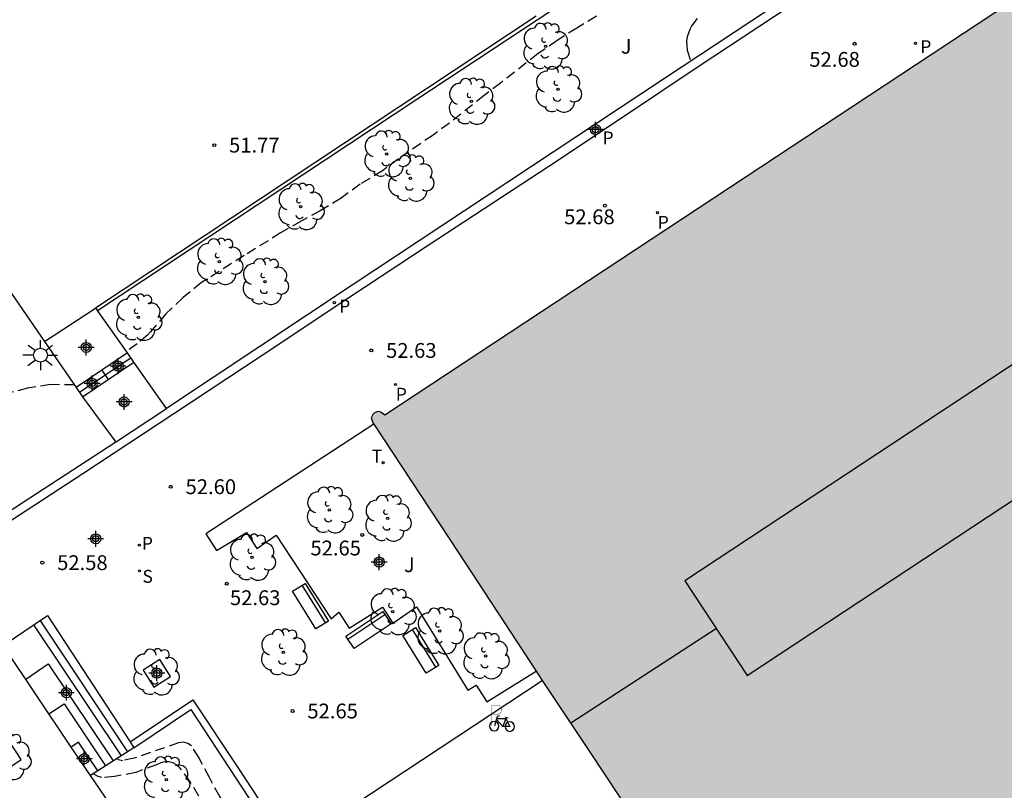
# Model space of a CAD drawing. Units: metres. Extents: x 581343 to 581699, y 4795539 to 4795791.
# Drawn here: x 581557 to 581607, y 4795703 to 4795742 of the extents above; entities that cross this region are included whole.
import ezdxf

# ---------------------------------------------------------------- set-up
doc = ezdxf.new("R2010")
doc.units = ezdxf.units.M
doc.header["$MEASUREMENT"] = 0
doc.linetypes.add('TRAZOS_NORMALES', pattern=[0.75, 0.5, -0.25])
for name, color, linetype in [('020194', 31, 'TRAZOS_NORMALES'), ('020195', 30, 'TRAZOS_NORMALES'), ('020204', 9, 'Continuous'), ('020308', 9, 'Continuous'), ('060106', 9, 'Continuous'), ('060113', 4, 'Continuous'), ('060117', 9, 'Continuous'), ('060141', 9, 'Continuous'), ('060142', 4, 'Continuous'), ('060145', 9, 'Continuous'), ('080106', 1, 'Continuous'), ('080109', 9, 'Continuous'), ('080121', 9, 'Continuous'), ('090202', 1, 'Continuous'), ('090223', 9, 'Continuous'), ('100101', 9, 'Continuous'), ('100105', 3, 'Continuous'), ('100202', 3, 'Continuous'), ('100302', 7, 'Continuous'), ('210203', 4, 'Continuous'), ('210204', 9, 'Continuous'), ('210205', 4, 'Continuous'), ('210303', 4, 'Continuous'), ('210304', 9, 'Continuous'), ('210305', 4, 'Continuous'), ('240205', 1, 'Continuous'), ('240305', 1, 'Continuous'), ('250206', 9, 'Continuous'), ('990501', 21, 'Continuous'), ('Centroides', 1, 'Continuous')]:
    doc.layers.add(name, color=color, linetype=linetype)
doc.layers.add('080111', color=7, linetype='Continuous', lineweight=30)
doc.styles.add('ARIAL', font='arial.ttf', dxfattribs={"height": 1})
doc.styles.add('ROMANS', font='romans__.ttf', dxfattribs={"height": 1})

# ---------------------------------------------------------------- blocks, each defined once
blk = doc.blocks.new('Centroide')
for points in [[(0.402, 0), (-0.402, 0)], [(0, -0.402), (0, 0.402)]]:
    blk.add_lwpolyline(points)
for radius in [0.256, 0.159]:
    blk.add_circle((0, 0), radius)
blk = doc.blocks.new('ARBOL')
blk.add_circle((0, 0), 0.0587)
for centre, radius, start, end in [((-0.28, 0.855), 0.3, 359.2878, 173.6078), ((0.097, 0.97), 0.21, 23.1565, 160.4665), ((0.438, 0.881), 0.24, 301.578, 139.328), ((-0.564, 0.381), 0.532, 92.28, 254.58), ((0.656, 0.288), 0.443, 319.8556, 114.7656), ((-0.091, 0.321), 0.12, 119.14, 310.56), ((0.819, -0.249), 0.383, 235.5275, 62.0275), ((-0.556, -0.339), 0.555, 142.64, 266.54), ((-0.039, -0.384), 0.21, 189.64, 323.88), ((-0.301, -0.676), 0.45, 213.78, 295.32), ((0.299, -0.624), 0.532, 224.67, 0.24)]:
    blk.add_arc(centre, radius, start, end)
blk = doc.blocks.new('BANCO')
blk.add_line((1.125, 0.1875), (-1.125, 0.1875))
blk.add_lwpolyline([(1.125, 0.75), (1.125, 0), (-1.125, 0), (-1.125, 0.75)], close=True)
blk = doc.blocks.new('PLUVI3')
blk.add_circle((0, 0), 0.055)
blk = doc.blocks.new('COTAPU')
blk.add_circle((0, 0), 0.075)
blk = doc.blocks.new('PLUVI2')
blk.add_circle((0, 0), 0.055)
blk = doc.blocks.new('RETEL')
blk.add_circle((0, 0), 0.055)
blk = doc.blocks.new('A$Cde1f4e34')
at = {"layer": '090223', "const_width": 0.01}
blk.add_lwpolyline([(-0.061, 0.534), (-0.064, 0.018)], dxfattribs=at)
blk.add_lwpolyline([(-0.061, 0.534), (0.136, 0.534, -0.828096), (0.074, 0.31), (-0.059, 0.308)], format="xyb", dxfattribs=at)
at = {"layer": '090223'}
for points in [[(0.14, 0.264), (0.094, 0.261), (0.081, 0.241), (0.007, 0.01)], [(0.311, 0.222), (0.224, -0.01), (0.06, 0.174)], [(0.067, 0.195), (0.303, 0.195)], [(0.303, 0.195), (0.402, -0.012), (0.224, -0.01)], [(0.281, 0.234), (0.357, 0.217)]]:
    blk.add_lwpolyline(points, dxfattribs=at)
for points in [[(0, 0.121, 1), (0, -0.121, 1)], [(0.402, 0.109, 1), (0.402, -0.134, 1)]]:
    blk.add_lwpolyline(points, format="xyb", close=True, dxfattribs=at)
blk = doc.blocks.new('PBICIS')
at = {"layer": '090223', "xscale": 1.963139950929655, "yscale": 1.963139950929655, "zscale": 1.963139950929655}
blk.add_blockref('A$Cde1f4e34', (-0.331, -0.159), dxfattribs=at)
blk = doc.blocks.new('FAROLA')
for p, q in [((-0.63, 0.51), (-0.255, 0.245)), ((0, 0.355), (0, 0.755)), ((-0.355, 0), (-0.895, 0)), ((0.605, 0.49), (0.276, 0.223)), ((0.355, 0), (0.855, 0)), ((-0.65, -0.52), (-0.255, -0.24)), ((0, -0.355), (0, -0.755)), ((0.585, -0.52), (0.256, -0.246))]:
    blk.add_line(p, q)
blk.add_circle((0, 0), 0.355)
blk = doc.blocks.new('SANEA')
blk.add_circle((0, 0), 0.055)

msp = doc.modelspace()

# ---------------------------------------------------------------- hatches: boundary and pattern name
at = {"layer": '990501'}
msp.add_hatch(color=256, dxfattribs=at).paths.add_polyline_path([(581652.394, 4795705.994), (581647.45, 4795711.309), (581650.593, 4795714.273), (581648.809, 4795716.979), (581652.214, 4795719.221), (581652.441, 4795719.371), (581652.789, 4795719.6), (581645.329, 4795730.78), (581640.927, 4795737.379), (581637.871, 4795741.96), (581637.577, 4795741.771), (581630.614, 4795737.301), (581630.724, 4795737.141), (581627.994, 4795735.407), (581619.044, 4795748.918), (581618.352, 4795749.944), (581618.114, 4795750.296), (581617.93, 4795750.57), (581617.727, 4795750.693), (581617.598, 4795750.706), (581617.475, 4795750.651), (581617.382, 4795750.559), (581617.333, 4795750.455), (581617.326, 4795750.276), (581617.412, 4795750.122), (581575.469, 4795722.44), (581575.26, 4795722.601), (581575.131, 4795722.626), (581575.051, 4795722.608), (581574.946, 4795722.559), (581574.854, 4795722.467), (581574.773, 4795722.301), (581574.859, 4795722.061), (581574.906, 4795721.989), (581579.167, 4795715.507), (581583.125, 4795709.486), (581583.429, 4795709.025), (581585.774, 4795705.482), (581588.119, 4795701.939), (581583.416, 4795698.845), (581578.712, 4795695.753), (581578.629, 4795695.698), (581578.546, 4795695.643), (581578.38, 4795695.532), (581580.979, 4795691.616), (581587.302, 4795682.084), (581589.952, 4795678.091), (581600.227, 4795684.891), (581600.533, 4795684.502), (581607.357, 4795688.998), (581609.876, 4795690.658), (581642.498, 4795712.151), (581642.179, 4795712.613), (581647.439, 4795716.077), (581648.169, 4795714.945), (581645.966, 4795712.904), (581645.781, 4795713.102), (581639.028, 4795706.819), (581632.676, 4795700.731), (581639.472, 4795693.66), (581646.211, 4795699.832), (581646.305, 4795699.92), (581646.743, 4795700.327), (581647.506, 4795701.037), (581652.598, 4795705.775)], flags=0)

# ---------------------------------------------------------------- linework, layer by layer
at = {"layer": '020194'}
for points, elevation in [([(581591.26, 4795742.512), (581590.99, 4795742.152), (581590.89, 4795741.956), (581590.75, 4795741.572), (581590.73, 4795741.358), (581590.731, 4795741.134), (581590.761, 4795740.908), (581590.929, 4795740.349)], 52.64), ([(581583.543, 4795679.576), (581580.053, 4795684.752), (581573.958, 4795693.258), (581567.686, 4795702.256), (581567.112, 4795703.152), (581566.585, 4795704.103), (581566.054, 4795705.123), (581565.68, 4795705.711), (581565.499, 4795705.836), (581565.273, 4795705.898), (581565.022, 4795705.857), (581562.783, 4795705.093), (581562.189, 4795704.96), (581561.993, 4795705.001), (581561.915, 4795705.068)], 53.14), ([(581566.814, 4795701.875), (581565.622, 4795703.894), (581565.094, 4795704.599), (581564.916, 4795704.754), (581564.735, 4795704.859), (581564.539, 4795704.904), (581564.327, 4795704.904), (581564.128, 4795704.86), (581563.914, 4795704.759), (581562.862, 4795704.364), (581561.78, 4795704.156), (581561.154, 4795704.106), (581560.957, 4795704.158), (581560.706, 4795704.301)], 53.64)]:
    msp.add_lwpolyline(points, dxfattribs=dict(at, elevation=elevation))
at = {"layer": '020195', "elevation": 52.14}
for points in [[(581586.168, 4795742.62), (581585.175, 4795742.026), (581584.182, 4795741.392), (581583.205, 4795740.719), (581581.32, 4795739.243), (581580.483, 4795738.614), (581578.74, 4795737.21), (581577.9, 4795736.613), (581576.155, 4795735.415), (581575.345, 4795734.801), (581574.22, 4795734.126), (581573.249, 4795733.416), (581572.191, 4795732.77), (581571.228, 4795732.253), (581570.19, 4795731.662), (581568.345, 4795730.517), (581566.192, 4795729.147), (581565.253, 4795728.389), (581564.386, 4795727.566), (581563.615, 4795726.649), (581563.456, 4795726.488), (581562.935, 4795726.057), (581562.372, 4795725.643)], [(581559.756, 4795723.968), (581558.545, 4795723.989), (581557.389, 4795723.808), (581556.402, 4795723.547), (581555.312, 4795723.17), (581554.352, 4795722.775), (581553.361, 4795722.117), (581552.489, 4795721.357), (581551.552, 4795720.641), (581550.073, 4795719.586)]]:
    msp.add_lwpolyline(points, dxfattribs=at)
at = {"layer": '060106', "flags": 128}
msp.add_lwpolyline([(581561.152, 4795724.718), (581561.47, 4795724.247)], dxfattribs=at)
at = {"layer": '060113', "flags": 128}
for points in [[(581554.922, 4795716.069), (581560.191, 4795719.487), (581564.795, 4795722.526), (581569.251, 4795725.472), (581573.64, 4795728.387), (581577.652, 4795731.034), (581583.76, 4795735.034), (581587.489, 4795737.515), (581591.261, 4795740.039), (581595.181, 4795742.631), (581599.009, 4795745.16), (581601.782, 4795746.936), (581603.632, 4795748.198), (581605.376, 4795749.368), (581607.786, 4795750.949)], [(581562.576, 4795705.915), (581565.747, 4795708.045), (581568.053, 4795704.559), (581583.704, 4795680.703)]]:
    msp.add_lwpolyline(points, dxfattribs=at)
at = {"layer": '060117', "flags": 128}
for points in [[(581562.453, 4795725.592), (581561.152, 4795724.718)], [(581562.77, 4795725.12), (581562.453, 4795725.592)], [(581561.47, 4795724.247), (581562.77, 4795725.12)], [(581561.152, 4795724.718), (581559.852, 4795723.845)], [(581560.169, 4795723.373), (581561.47, 4795724.247)], [(581559.852, 4795723.845), (581560.169, 4795723.373)], [(581556.154, 4795710.796), (581558.399, 4795712.313), (581562.576, 4795705.915)], [(581560.937, 4795704.449), (581559.968, 4795705.899), (581559.601, 4795705.654)], [(581562.773, 4795705.613), (581560.937, 4795704.449)], [(581562.576, 4795705.915), (581562.773, 4795705.613)], [(581560.937, 4795704.449), (581560.566, 4795704.213)]]:
    msp.add_lwpolyline(points, dxfattribs=at)
at = {"layer": '060141', "flags": 128}
for points in [[(581562.623, 4795725.339), (581560.021, 4795723.593)], [(581562.466, 4795705.418), (581558.028, 4795712.062)], [(581562.134, 4795705.208), (581557.702, 4795711.842)], [(581557.303, 4795709.082), (581558.435, 4795709.864), (581561.721, 4795704.946)], [(581558.473, 4795707.336), (581559.237, 4795707.839), (581561.334, 4795704.7)]]:
    msp.add_lwpolyline(points, dxfattribs=at)
at = {"layer": '060142', "flags": 128}
msp.add_lwpolyline([(581583.114, 4795742.618), (581560.834, 4795727.859)], dxfattribs=at)
at = {"layer": '060145', "flags": 128}
for points in [[(581558.246, 4795726.169), (581560.834, 4795727.859)], [(581560.834, 4795727.859), (581560.933, 4795727.735)], [(581561.847, 4795721.074), (581561.888, 4795721.101), (581564.417, 4795722.78)], [(581559.601, 4795705.654), (581556.154, 4795710.796)], [(581562.773, 4795705.613), (581565.646, 4795707.543), (581575.428, 4795692.621), (581583.869, 4795679.808)], [(581560.566, 4795704.213), (581559.601, 4795705.654)]]:
    msp.add_lwpolyline(points, dxfattribs=at)
at = {"layer": '080106', "flags": 128}
msp.add_lwpolyline([(581593.792, 4795709.277), (581622.292, 4795728.077), (581619.134, 4795732.864), (581590.634, 4795714.063), (581593.792, 4795709.277)], dxfattribs=at)
at = {"layer": '080109', "flags": 128}
msp.add_lwpolyline([(581592.231, 4795711.642), (581584.864, 4795706.858)], dxfattribs=at)
at = {"layer": '080111', "flags": 128}
for points in [[(581618.114, 4795750.296), (581617.93, 4795750.57), (581617.727, 4795750.693), (581617.598, 4795750.706), (581617.475, 4795750.651), (581617.382, 4795750.559), (581617.333, 4795750.455), (581617.326, 4795750.276), (581617.412, 4795750.122), (581575.469, 4795722.44), (581575.26, 4795722.601), (581575.131, 4795722.626), (581575.051, 4795722.608), (581574.946, 4795722.559), (581574.854, 4795722.467), (581574.773, 4795722.301), (581574.859, 4795722.061), (581574.906, 4795721.989)], [(581574.906, 4795721.989), (581579.167, 4795715.507), (581583.125, 4795709.486)], [(581583.125, 4795709.486), (581583.429, 4795709.025)], [(581583.429, 4795709.025), (581585.774, 4795705.482), (581588.119, 4795701.939), (581583.416, 4795698.845), (581578.712, 4795695.753), (581578.629, 4795695.698)]]:
    msp.add_lwpolyline(points, dxfattribs=at)
at = {"layer": '080121', "flags": 128}
msp.add_lwpolyline([(581578.629, 4795695.698), (581573.943, 4795702.77), (581583.429, 4795709.025)], dxfattribs=at)
at = {"layer": '100101', "flags": 128}
for points in [[(581563.774, 4795708.685), (581564.627, 4795709.227), (581564.085, 4795710.08), (581563.232, 4795709.538), (581563.774, 4795708.685)], [(581556.233, 4795704.47), (581557.072, 4795705.017), (581556.525, 4795705.856), (581555.686, 4795705.309), (581556.233, 4795704.47)]]:
    msp.add_lwpolyline(points, dxfattribs=at)
at = {"layer": '100105', "flags": 128}
for points in [[(581607.628, 4795751.353), (581601.969, 4795747.643), (581589.611, 4795739.478), (581573.863, 4795729.051), (581564.417, 4795722.78)], [(581560.933, 4795727.735), (581577.087, 4795738.425), (581586.233, 4795744.479)], [(581553.084, 4795715.378), (581548.235, 4795722.486), (581546.109, 4795725.593), (581546.339, 4795726.404), (581546.446, 4795727.376), (581546.405, 4795728.133), (581546.222, 4795728.767), (581553.138, 4795733.565), (581558.246, 4795726.169)], [(581562.453, 4795725.592), (581560.933, 4795727.735)], [(581558.246, 4795726.169), (581559.852, 4795723.845)], [(581564.417, 4795722.78), (581562.77, 4795725.12)], [(581560.169, 4795723.373), (581561.847, 4795721.074)], [(581574.906, 4795721.989), (581566.409, 4795716.432), (581566.944, 4795715.595), (581568.461, 4795716.509), (581568.982, 4795715.701), (581569.969, 4795716.37), (581572.744, 4795712.136), (581573.137, 4795712.48), (581573.663, 4795711.673), (581575.34, 4795712.72), (581575.875, 4795711.927), (581577.064, 4795712.738), (581579.664, 4795708.526), (581580.089, 4795708.788), (581580.614, 4795707.937), (581583.125, 4795709.486)], [(581561.847, 4795721.074), (581553.084, 4795715.378)], [(581596.34, 4795656.118), (581595.614, 4795655.917), (581594.808, 4795655.889), (581594.26, 4795655.952), (581593.781, 4795656.15), (581593.449, 4795656.293), (581593.154, 4795656.521), (581592.829, 4795656.86), (581590.097, 4795660.867), (581587.782, 4795664.257), (581583.303, 4795670.791), (581579.02, 4795677.06), (581574.793, 4795683.322), (581571.337, 4795688.376), (581568.667, 4795692.327), (581565.358, 4795697.196), (581560.566, 4795704.213)]]:
    msp.add_lwpolyline(points, dxfattribs=at)

# ---------------------------------------------------------------- block references
at = {"layer": '020204', "rotation": 359.9987685839998}
for p in [(581599.225, 4795741.227, 52.677), (581566.832, 4795736.1, 51.767), (581586.591, 4795733.04, 52.682), (581574.774, 4795725.714, 52.625), (581564.632, 4795718.821, 52.603), (581574.321, 4795716.383, 52.654), (581558.136, 4795714.98, 52.582), (581567.464, 4795713.914, 52.626), (581570.794, 4795707.475, 52.649)]:
    msp.add_blockref('COTAPU', p, dxfattribs=at)
at = {"layer": '090202'}
for p, rotation in [((581572.023, 4795712.976), 121.7404751740635), ((581574.428, 4795711.883), 213.7368023823497), ((581577.599, 4795710.74), 121.7404751740635)]:
    msp.add_blockref('BANCO', p, dxfattribs=dict(at, rotation=rotation))
at = {"layer": '090223'}
msp.add_blockref('PBICIS', (581581.324, 4795706.868), dxfattribs=at)
at = {"layer": '100202', "rotation": 359.9987685839998}
for p in [(581583.605, 4795741.107), (581584.226, 4795738.927), (581579.832, 4795738.312), (581575.561, 4795735.66), (581576.757, 4795734.426), (581571.204, 4795732.984), (581567.094, 4795730.209), (581569.403, 4795729.199), (581562.995, 4795727.385), (581572.652, 4795717.646), (581575.606, 4795717.227), (581568.749, 4795715.246), (581575.862, 4795712.495), (581578.24, 4795711.518), (581570.333, 4795710.443), (581580.565, 4795710.265), (581563.874, 4795709.446), (581556.379, 4795705.163), (581564.405, 4795704.003)]:
    msp.add_blockref('ARBOL', p, dxfattribs=at)
at = {"layer": '210203', "rotation": 359.9987685839998}
for p in [(581586.19, 4795736.947, 52.497), (581589.254, 4795732.686, 52.682), (581576.003, 4795723.989, 52.625), (581563.048, 4795715.867, 52.55)]:
    msp.add_blockref('PLUVI2', p, dxfattribs=at)
at = {"layer": '210204', "rotation": 359.9987685839998}
msp.add_blockref('SANEA', (581563.052, 4795714.568, 52.558), dxfattribs=at)
at = {"layer": '210205', "rotation": 359.9987685839998}
for p in [(581602.303, 4795741.255, 52.677), (581572.906, 4795728.129, 52.524)]:
    msp.add_blockref('PLUVI3', p, dxfattribs=at)
at = {"layer": '240205', "rotation": 359.9987685839998}
msp.add_blockref('RETEL', (581575.375, 4795720.042, 52.637), dxfattribs=at)
at = {"layer": '250206', "rotation": 359.9987685839998}
msp.add_blockref('FAROLA', (581558.045, 4795725.475), dxfattribs=at)
at = {"layer": 'Centroides', "rotation": 359.9987685839998}
for p in [(581586.12, 4795736.886), (581560.359, 4795725.868), (581561.967, 4795724.919), (581560.656, 4795724.049), (581562.272, 4795723.109), (581560.837, 4795716.19), (581575.177, 4795715.01), (581563.929, 4795709.392), (581559.353, 4795708.402), (581560.26, 4795705.063)]:
    msp.add_blockref('Centroide', p, dxfattribs=at)

# ---------------------------------------------------------------- texts
at = {"layer": '020308', "style": 'ARIAL'}
for s, p in [('52.68', (581596.935, 4795740.064)), ('51.77', (581567.582, 4795735.725)), ('52.68', (581584.534, 4795732.1)), ('52.63', (581575.524, 4795725.339)), ('52.60', (581565.382, 4795718.446)), ('52.65', (581571.698, 4795715.345)), ('52.58', (581558.886, 4795714.605)), ('52.63', (581567.627, 4795712.831)), ('52.65', (581571.544, 4795707.1))]:
    msp.add_text(s, height=0.75, rotation=359.9988, dxfattribs=at).set_placement(p)
at = {"layer": '100302', "style": 'ARIAL'}
for p in [(581587.169, 4795740.728), (581576.199, 4795714.499)]:
    msp.add_text(' J', height=0.75, rotation=359.9988, dxfattribs=at).set_placement(p)
at = {"layer": '210303', "style": 'ROMANS'}
for p in [(581586.473, 4795736.145), (581589.266, 4795731.872), (581576.015, 4795723.175), (581563.171, 4795715.629)]:
    msp.add_text('P', height=0.65, rotation=359.9988, dxfattribs=at).set_placement(p)
at = {"layer": '210304', "style": 'ROMANS'}
msp.add_text('S', height=0.65, rotation=359.9988, dxfattribs=at).set_placement((581563.201, 4795713.963))
at = {"layer": '210305', "style": 'ROMANS'}
for p in [(581602.547, 4795740.756), (581573.15, 4795727.63)]:
    msp.add_text('P', height=0.65, rotation=359.9988, dxfattribs=at).set_placement(p)
at = {"layer": '240305', "style": 'ROMANS'}
msp.add_text('T', height=0.65, rotation=359.9988, dxfattribs=at).set_placement((581574.797, 4795720.042))

doc.saveas('drawing.dxf')
